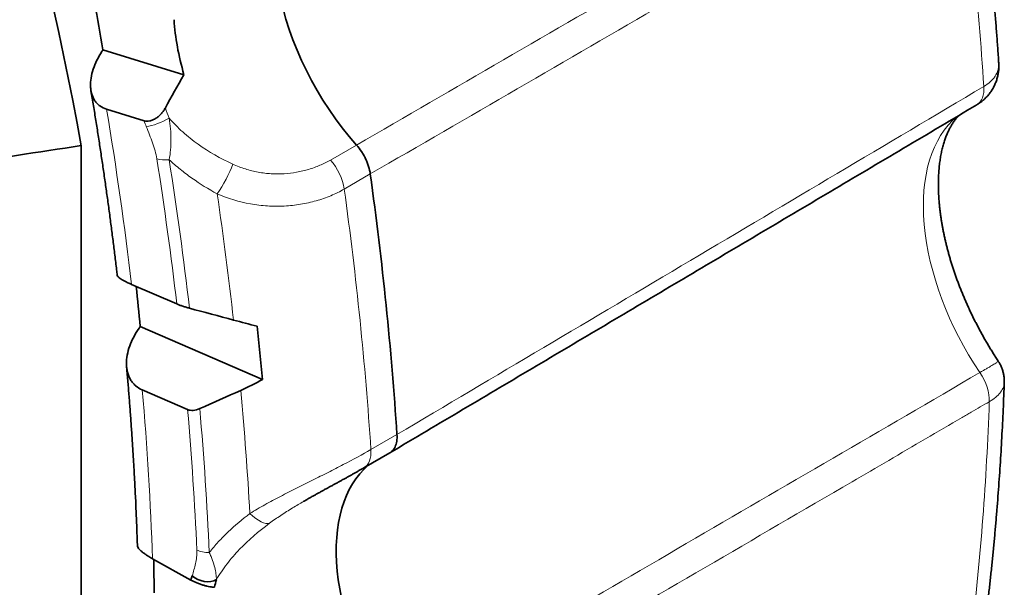
# Model space of a CAD drawing. Units: millimetres. Extents: x 46 to 291, y 31 to 203.
# Drawn here: x 280 to 286, y 177 to 181 of the extents above; entities that cross this region are included whole.
import ezdxf

# ---------------------------------------------------------------- set-up
doc = ezdxf.new("R2010")
doc.units = ezdxf.units.MM
doc.layers.add('1', color=7, linetype='Continuous', true_color=0xffffff)

msp = doc.modelspace()

# ---------------------------------------------------------------- linework, layer by layer
at = {"layer": '1', "color": 18, "linetype": 'Continuous', "lineweight": 35}
for p, q in [((281.2439, 180.2108), (280.7811, 180.3531)), ((280.8018, 180.0138), (281.0158, 179.948)), ((280.6574, 172.775), (280.6574, 179.8058)), ((281.2028, 178.9021), (280.9442, 179.014)), ((281.6927, 178.471), (280.9939, 178.7731)), ((281.0058, 178.4113), (281.2645, 178.2994)), ((285.9311, 178.4535), (285.9311, 178.4533)), ((282.271, 177.9662), (282.4199, 178.0522)), ((281.9288, 177.7757), (281.9277, 177.7751)), ((281.2841, 177.326), (281.0644, 177.4477))]:
    msp.add_line(p, q, dxfattribs=at)
at = {"layer": '1', "color": 8, "linetype": 'Continuous', "lineweight": 18}
for p, q in [((282.0808, 179.7236), (282.2296, 179.8095)), ((282.3086, 179.6441), (282.1598, 179.5582)), ((282.312, 178.0708), (282.4608, 178.1567))]:
    msp.add_line(p, q, dxfattribs=at)
for centre, major_axis, ratio, start_param, end_param in [((265.8279, 182.4255), (-9.5, 16.4545), 0.57735, 3.142673, 6.282105), ((272.8103, 186.4568), (9.2242, -15.9769), 0.57735, 0.864769, 0.955875), ((285.6721, 180.211), (-0.1019, 0.1721), 0.580385, 3.141397, 3.999908), ((268.6366, 184.0471), (-8.7949, 15.2331), 0.57735, 4.071814, 4.136735), ((281.8584, 180.045), (0.5764, -0.9984), 0.57735, 4.412953, 4.469055), ((281.7877, 180.0042), (-0.6264, 1.085), 0.57735, 1.298178, 1.327462), ((281.0996, 179.9554), (-0.0928, -0.0372), 0.196727, 0.629645, 2.200441), ((286.3133, 178.9759), (-0.5973, 1.0345), 0.57735, 0.096663, 1.690361), ((281.1596, 179.7714), (-0.0988, -0.0155), 0.453041, 0.704462, 1.494224), ((268.6366, 184.0471), (8.9792, -15.5524), 0.57735, 0.929813, 0.982602), ((268.6575, 184.0592), (-9.0147, 15.6139), 0.57735, 4.070381, 4.124195), ((281.4347, 179.6236), (0.0958, 0.1755), 0.241614, 4.288049, 5.293189), ((282.0204, 179.6107), (-0.1, 0.1732), 0.57735, 4.098645, 5.057049), ((268.7795, 184.1296), (9.1002, -15.762), 0.57735, 0.923139, 0.968556), ((269.2773, 184.417), (-9.2451, 16.013), 0.57735, 4.005185, 4.098645), ((285.7029, 178.4314), (-0.1007, 0.1728), 0.584831, 3.885625, 4.829511), ((268.6366, 184.0471), (-8.7949, 15.2331), 0.57735, 3.967094, 4.032016), ((268.7795, 184.1296), (9.1002, -15.762), 0.57735, 0.852088, 0.897506), ((268.6366, 184.0471), (8.9792, -15.5524), 0.57735, 0.838043, 0.890831), ((268.6575, 184.0592), (-9.0147, 15.6139), 0.57735, 3.979635, 4.033449), ((272.8103, 186.4568), (9.2242, -15.9769), 0.57735, 0.65533, 0.746436), ((282.171, 178.1394), (-0.1, 0.1732), 0.57735, 3.141317, 4.005185), ((281.6199, 177.8138), (-0.1203, 0.1598), 0.355908, 2.017302, 3.022442), ((281.3881, 177.5382), (0.0999, 0.0044), 0.54617, 3.902019, 4.69178)]:
    msp.add_ellipse(centre, major_axis=major_axis, ratio=ratio, start_param=start_param, end_param=end_param, dxfattribs=at)
at = {"layer": '1', "color": 18, "linetype": 'Continuous', "lineweight": 35}
for centre, major_axis, ratio, start_param, end_param in [((267.9294, 183.6388), (-9.2539, 16.0282), 0.57735, 4.161772, 6.125339), ((282.5774, 180.4601), (0.5764, -0.9984), 0.57735, 3.256219, 5.05705), ((268.8487, 184.1696), (-8.6448, 14.9732), 0.57735, 4.146409, 4.163932), ((281.9999, 180.1266), (0.5764, -0.9984), 0.57735, 4.002669, 4.3106), ((282.2164, 180.2516), (1.3142, 1.7952), 0.355331, 1.847308, 1.949661), ((269.4262, 184.503), (9.2451, -16.013), 0.57735, 0.863592, 0.957052), ((268.8487, 184.1696), (-8.6448, 14.9732), 0.57735, 4.041689, 4.057104), ((268.8487, 184.1696), (-9.1428, 15.8358), 0.57735, 4.042246, 4.061584), ((282.9292, 177.0221), (0.5764, -0.9984), 0.57735, 3.244309, 4.847611), ((268.8487, 184.1696), (-8.6448, 14.9732), 0.57735, 3.936969, 3.950441), ((282.1395, 176.5662), (-0.6264, 1.085), 0.57735, 0.493183, 0.522466), ((281.3619, 177.3915), (-0.0956, 0.0293), 0.719195, 0.980812, 2.551608), ((282.2103, 176.607), (0.5764, -0.9984), 0.57735, 3.634775, 3.690877)]:
    msp.add_ellipse(centre, major_axis=major_axis, ratio=ratio, start_param=start_param, end_param=end_param, dxfattribs=at)
at = {"layer": '1', "color": 8, "linetype": 'Continuous', "lineweight": 18}
for points, knots in [([(282.2296, 179.8095), (282.7896, 180.1334), (283.3495, 180.4574), (284.4694, 181.1053), (285.0293, 181.4293), (285.5892, 181.7533)], [0, 0, 0, 0, 0.5, 0.5, 1, 1, 1, 1]), ([(285.6663, 181.5899), (285.6319, 181.57), (285.5888, 181.545), (285.5458, 181.5201), (285.5329, 181.5126), (285.5286, 181.5101), (285.5199, 181.5051), (285.498, 181.4924), (285.4061, 181.4391), (285.1786, 181.3073), (284.6886, 181.0233), (283.7086, 180.4554), (282.8686, 179.9686), (282.3086, 179.6441)], [0, 0, 0, 0, 0.03125, 0.039063, 0.039063, 0.042969, 0.042969, 0.046875, 0.0625, 0.125, 0.25, 0.5, 1, 1, 1, 1]), ([(285.8994, 180.2786), (285.8996, 180.2767), (285.8999, 180.2687), (285.8995, 180.2607), (285.8978, 180.2485), (285.8965, 180.2424), (285.8911, 180.2244), (285.8857, 180.2129), (285.8747, 180.1962), (285.8706, 180.1908), (285.8615, 180.1802), (285.8566, 180.1751), (285.8405, 180.1605), (285.8282, 180.1515), (285.8143, 180.1433)], [0, 0, 0, 0, 0.036375, 0.156828, 0.156828, 0.277281, 0.277281, 0.518188, 0.518188, 0.638641, 0.638641, 0.759094, 0.759094, 1, 1, 1, 1]), ([(282.4608, 178.1567), (283.0198, 178.4879), (283.5787, 178.819), (284.6965, 179.4811), (285.2554, 179.8122), (285.8143, 180.1433)], [0, 0, 0, 0, 0.5, 0.5, 1, 1, 1, 1]), ([(281.1601, 179.9625), (281.163, 179.9423), (281.1653, 179.922), (281.1685, 179.8815), (281.1695, 179.8612), (281.1698, 179.8211), (281.1692, 179.8013), (281.1658, 179.7626), (281.1631, 179.7435), (281.1591, 179.7256)], [0, 0, 0, 0, 0.25, 0.25, 0.5, 0.5, 0.75, 0.75, 1, 1, 1, 1]), ([(281.1601, 179.9625), (281.1838, 179.9349), (281.2095, 179.9087), (281.2511, 179.8714), (281.2654, 179.8593), (281.2948, 179.836), (281.3098, 179.8247), (281.3868, 179.7702), (281.453, 179.7329), (281.5228, 179.7006)], [0, 0, 0, 0, 0.25, 0.25, 0.375, 0.375, 0.5, 0.5, 1, 1, 1, 1]), ([(281.0889, 179.7306), (281.0865, 179.7456), (281.0828, 179.7608), (281.0742, 179.7914), (281.0692, 179.8068), (281.0585, 179.8376), (281.0528, 179.853), (281.0411, 179.8838), (281.035, 179.8992), (281.0289, 179.9146)], [0, 0, 0, 0, 0.25, 0.25, 0.5, 0.5, 0.75, 0.75, 1, 1, 1, 1]), ([(281.4339, 179.5303), (281.3838, 179.5579), (281.3357, 179.5877), (281.2668, 179.6364), (281.2444, 179.6533), (281.2008, 179.6884), (281.1795, 179.7067), (281.1591, 179.7256)], [0, 0, 0, 0, 0.5, 0.5, 0.75, 0.75, 1, 1, 1, 1]), ([(281.5228, 179.7006), (281.5464, 179.6897), (281.5704, 179.6804), (281.6189, 179.665), (281.6434, 179.659), (281.6805, 179.6522), (281.693, 179.6503), (281.7179, 179.6473), (281.7304, 179.6462), (281.7677, 179.6441), (281.8166, 179.6442), (281.8642, 179.6499), (281.911, 179.6582), (281.934, 179.6637), (281.9785, 179.6769), (282, 179.6847), (282.0416, 179.7025), (282.0616, 179.7125), (282.0808, 179.7236)], [0, 0, 0, 0, 0.125, 0.125, 0.25, 0.25, 0.3125, 0.3125, 0.375, 0.375, 0.5, 0.625, 0.625, 0.75, 0.75, 0.875, 0.875, 1, 1, 1, 1]), ([(282.1598, 179.5582), (282.1476, 179.5511), (282.1351, 179.5445), (282.1095, 179.5318), (282.0963, 179.5258), (282.0562, 179.509), (282.0283, 179.4992), (281.9706, 179.4828), (281.9405, 179.4761), (281.8796, 179.4662), (281.8486, 179.4629), (281.7857, 179.4597), (281.7538, 179.4599), (281.7052, 179.4629), (281.6888, 179.4644), (281.6563, 179.4682), (281.6401, 179.4706), (281.5595, 179.4849), (281.4959, 179.5037), (281.4339, 179.5303)], [0, 0, 0, 0, 0.0625, 0.0625, 0.125, 0.125, 0.25, 0.25, 0.375, 0.375, 0.5, 0.5, 0.625, 0.625, 0.6875, 0.6875, 0.75, 0.75, 1, 1, 1, 1]), ([(285.8965, 178.5761), (285.8966, 178.5759), (285.8966, 178.5756), (285.896, 178.5747), (285.8945, 178.5731), (285.8913, 178.5706), (285.8873, 178.5677), (285.8848, 178.566), (285.8763, 178.5604), (285.869, 178.5559), (285.8558, 178.5479), (285.851, 178.545), (285.8408, 178.5389), (285.8354, 178.5357), (285.8182, 178.5256), (285.8054, 178.5182), (285.7915, 178.5101)], [0, 0, 0, 0, 0.065896, 0.065896, 0.169685, 0.273474, 0.273474, 0.377264, 0.377264, 0.584843, 0.584843, 0.688632, 0.688632, 0.792421, 0.792421, 1, 1, 1, 1]), ([(282.4357, 176.5578), (282.9951, 176.8831), (283.5544, 177.2085), (284.673, 177.8593), (285.2322, 178.1847), (285.7915, 178.5101)], [0, 0, 0, 0, 0.5, 0.5, 1, 1, 1, 1]), ([(285.9311, 178.4533), (285.931, 178.4498), (285.9306, 178.4463), (285.9292, 178.4378), (285.9278, 178.4328), (285.9224, 178.4178), (285.9169, 178.408), (285.906, 178.3934), (285.9018, 178.3886), (285.8927, 178.3791), (285.8878, 178.3745), (285.8717, 178.361), (285.8594, 178.3524), (285.8455, 178.3442)], [0, 0, 0, 0, 0.091938, 0.091938, 0.221661, 0.221661, 0.481107, 0.481107, 0.610831, 0.610831, 0.740554, 0.740554, 1, 1, 1, 1]), ([(285.8455, 178.3442), (285.8111, 178.3242), (285.7681, 178.2991), (285.7251, 178.2741), (285.7122, 178.2665), (285.708, 178.2641), (285.6992, 178.259), (285.6774, 178.2462), (285.5856, 178.1927), (285.3583, 178.0603), (284.8689, 177.775), (283.8899, 177.2044), (283.0509, 176.7154), (282.4915, 176.3894)], [0, 0, 0, 0, 0.03125, 0.039062, 0.039062, 0.042969, 0.042969, 0.046875, 0.0625, 0.125, 0.25, 0.5, 1, 1, 1, 1]), ([(281.6206, 177.7062), (281.6485, 177.7232), (281.6773, 177.7399), (281.7358, 177.7723), (281.7655, 177.7882), (281.8257, 177.8195), (281.8561, 177.8349), (281.9176, 177.8658), (281.9481, 177.881), (282.0083, 177.9109), (282.0381, 177.9257), (282.0822, 177.9479), (282.0968, 177.9553), (282.1258, 177.9701), (282.1402, 177.9775), (282.2107, 178.0141), (282.2633, 178.0427), (282.312, 178.0708)], [0, 0, 0, 0, 0.125, 0.125, 0.25, 0.25, 0.375, 0.375, 0.5, 0.5, 0.625, 0.625, 0.6875, 0.6875, 0.75, 0.75, 1, 1, 1, 1]), ([(281.9277, 177.7751), (281.9065, 177.7628), (281.8855, 177.7504), (281.8419, 177.7239), (281.8194, 177.7097), (281.7752, 177.6805), (281.7535, 177.6655), (281.7326, 177.65)], [0, 0, 0, 0, 0.312213, 0.312213, 0.656107, 0.656107, 1, 1, 1, 1]), ([(281.3885, 177.4835), (281.4049, 177.5041), (281.4222, 177.5242), (281.4583, 177.5633), (281.477, 177.5823), (281.5352, 177.6378), (281.5767, 177.6729), (281.6206, 177.7062)], [0, 0, 0, 0, 0.25, 0.25, 0.5, 0.5, 1, 1, 1, 1]), ([(281.7326, 177.65), (281.6707, 177.6043), (281.6134, 177.5551), (281.5492, 177.4883), (281.5368, 177.4746), (281.5126, 177.4467), (281.501, 177.4324), (281.4675, 177.389), (281.4474, 177.3593), (281.4296, 177.3289)], [0, 0, 0, 0, 0.5, 0.5, 0.625, 0.625, 0.75, 0.75, 1, 1, 1, 1]), ([(281.2912, 177.3507), (281.2947, 177.3619), (281.298, 177.3732), (281.3043, 177.3962), (281.3072, 177.4079), (281.3122, 177.4319), (281.3144, 177.4442), (281.3172, 177.4698), (281.3181, 177.483), (281.3174, 177.4973)], [0, 0, 0, 0, 0.25, 0.25, 0.5, 0.5, 0.75, 0.75, 1, 1, 1, 1]), ([(281.3885, 177.4835), (281.3923, 177.4755), (281.3957, 177.4678), (281.4019, 177.4527), (281.4048, 177.4453), (281.4125, 177.4238), (281.4165, 177.4105), (281.4229, 177.3851), (281.4252, 177.3731), (281.4284, 177.3502), (281.4293, 177.3394), (281.4296, 177.3289)], [0, 0, 0, 0, 0.125, 0.125, 0.25, 0.25, 0.5, 0.5, 0.75, 0.75, 1, 1, 1, 1])]:
    msp.add_open_spline(points, degree=3, knots=knots, dxfattribs=at)
at = {"layer": '1', "color": 18, "linetype": 'Continuous', "lineweight": 35}
for points, knots in [([(285.8994, 180.2786), (285.8989, 180.2861), (285.8965, 180.3218), (285.892, 180.386), (285.8856, 180.4713), (285.8789, 180.5568), (285.8717, 180.6424), (285.8642, 180.7282), (285.8563, 180.8142), (285.848, 180.9003), (285.8394, 180.9866), (285.8303, 181.073), (285.8209, 181.1596), (285.8111, 181.2463), (285.8009, 181.3332), (285.7903, 181.4203), (285.7793, 181.5075), (285.768, 181.5948), (285.7597, 181.6568), (285.7552, 181.6897), (285.7547, 181.6934)], [0, 0, 0, 0, 0.016061, 0.077085, 0.138107, 0.199128, 0.260148, 0.321167, 0.382184, 0.4432, 0.504215, 0.565228, 0.62624, 0.687251, 0.748261, 0.809269, 0.870275, 0.931281, 0.992284, 1, 1, 1, 1]), ([(280.7749, 180.3434), (280.7642, 180.3266), (280.7453, 180.2931), (280.7314, 180.2594), (280.7202, 180.2255), (280.7159, 180.2084), (280.7106, 180.1754), (280.7095, 180.1595), (280.7104, 180.1364), (280.7111, 180.1288), (280.7134, 180.114), (280.715, 180.1067), (280.7212, 180.0861), (280.727, 180.0735), (280.7386, 180.0565), (280.7429, 180.0512), (280.7526, 180.0412), (280.7578, 180.0367), (280.7746, 180.0245), (280.7874, 180.0182), (280.8018, 180.0138)], [0, 0, 0, 0, 0.125, 0.25, 0.25, 0.375, 0.375, 0.5, 0.5, 0.5625, 0.5625, 0.625, 0.625, 0.75, 0.75, 0.8125, 0.8125, 0.875, 0.875, 1, 1, 1, 1]), ([(285.774, 180.039), (285.7771, 180.0408), (285.7835, 180.0447), (285.793, 180.0512), (285.8024, 180.0583), (285.8115, 180.0658), (285.8202, 180.0737), (285.8286, 180.082), (285.8365, 180.0906), (285.844, 180.0996), (285.8511, 180.1089), (285.8577, 180.1185), (285.8639, 180.1284), (285.8697, 180.1386), (285.8749, 180.149), (285.8797, 180.1597), (285.884, 180.1706), (285.8878, 180.1816), (285.8911, 180.1929), (285.8939, 180.2042), (285.8962, 180.2158), (285.898, 180.2274), (285.8992, 180.2391), (285.8999, 180.2509), (285.9001, 180.2627), (285.8999, 180.272), (285.8995, 180.2773), (285.8994, 180.2786)], [0, 0, 0, 0, 0.037432, 0.078959, 0.120369, 0.16168, 0.202907, 0.244064, 0.285165, 0.326223, 0.367251, 0.408259, 0.449259, 0.490263, 0.531281, 0.572325, 0.613404, 0.654527, 0.695701, 0.736934, 0.778232, 0.819599, 0.86104, 0.902556, 0.94415, 0.985821, 1, 1, 1, 1]), ([(280.7125, 180.1195), (280.7132, 180.1156), (280.7186, 180.0834), (280.7286, 180.0229), (280.7423, 179.938), (280.7556, 179.8533), (280.7686, 179.7688), (280.7812, 179.6843), (280.7934, 179.6), (280.8052, 179.5159), (280.8167, 179.4319), (280.8278, 179.348), (280.8385, 179.2643), (280.8489, 179.1808), (280.8568, 179.1151), (280.8611, 179.0773), (280.8623, 179.0672)], [0, 0, 0, 0, 0.010933, 0.090947, 0.170958, 0.250966, 0.330973, 0.410978, 0.490981, 0.570981, 0.650979, 0.730976, 0.81097, 0.890962, 0.970952, 1, 1, 1, 1]), ([(281.0158, 179.948), (281.0206, 179.9465), (281.0257, 179.9457), (281.0366, 179.9453), (281.0424, 179.9459), (281.0512, 179.9477), (281.0541, 179.9484), (281.0601, 179.9503), (281.0631, 179.9515), (281.0721, 179.9553), (281.078, 179.9584), (281.0895, 179.9657), (281.095, 179.9699), (281.1054, 179.9789), (281.1104, 179.9838), (281.1194, 179.994), (281.1236, 179.9993), (281.1312, 180.0102), (281.1346, 180.0158), (281.1377, 180.0215)], [0, 0, 0, 0, 0.125, 0.125, 0.25, 0.25, 0.3125, 0.3125, 0.375, 0.375, 0.5, 0.5, 0.625, 0.625, 0.75, 0.75, 0.875, 0.875, 1, 1, 1, 1]), ([(285.8965, 178.5762), (285.8956, 178.5775), (285.89, 178.5859), (285.8799, 178.6016), (285.8662, 178.6231), (285.8528, 178.6448), (285.8396, 178.6667), (285.8266, 178.6888), (285.8139, 178.711), (285.8014, 178.7333), (285.7892, 178.7558), (285.7773, 178.7784), (285.7656, 178.801), (285.7542, 178.8238), (285.7431, 178.8466), (285.7322, 178.8695), (285.7217, 178.8925), (285.7115, 178.9155), (285.7015, 178.9385), (285.6919, 178.9616), (285.6825, 178.9847), (285.6735, 179.0077), (285.6648, 179.0308), (285.6564, 179.0538), (285.6484, 179.0768), (285.6406, 179.0997), (285.6332, 179.1225), (285.6261, 179.1453), (285.6194, 179.168), (285.613, 179.1906), (285.6069, 179.2131), (285.6011, 179.2355), (285.5957, 179.2577), (285.5907, 179.2798), (285.5859, 179.3017), (285.5815, 179.3234), (285.5775, 179.345), (285.5738, 179.3664), (285.5704, 179.3875), (285.5673, 179.4085), (285.5646, 179.4292), (285.5622, 179.4497), (285.5602, 179.4699), (285.5584, 179.4899), (285.557, 179.5095), (285.556, 179.529), (285.5552, 179.5481), (285.5547, 179.5669), (285.5546, 179.5854), (285.5547, 179.6036), (285.5552, 179.6214), (285.556, 179.6389), (285.557, 179.6561), (285.5583, 179.6729), (285.5599, 179.6893), (285.5618, 179.7054), (285.5639, 179.7211), (285.5662, 179.7364), (285.5689, 179.7513), (285.5717, 179.7659), (285.5748, 179.78), (285.5781, 179.7937), (285.5816, 179.8071), (285.5854, 179.82), (285.5893, 179.8325), (285.5934, 179.8446), (285.5977, 179.8563), (285.6022, 179.8675), (285.6068, 179.8784), (285.6116, 179.8889), (285.6165, 179.8989), (285.6216, 179.9086), (285.6269, 179.9179), (285.6322, 179.9268), (285.6378, 179.9353), (285.6434, 179.9435), (285.6493, 179.9513), (285.6553, 179.9588), (285.6614, 179.966), (285.6678, 179.9729), (285.6727, 179.9777), (285.6754, 179.9803), (285.6759, 179.9808)], [0, 0, 0, 0, 0.002444, 0.015253, 0.028065, 0.04088, 0.053696, 0.066514, 0.079332, 0.09215, 0.104967, 0.117782, 0.130595, 0.143405, 0.156212, 0.169014, 0.181811, 0.194603, 0.207389, 0.220168, 0.23294, 0.245703, 0.258458, 0.271204, 0.283939, 0.296664, 0.309378, 0.32208, 0.33477, 0.347446, 0.360109, 0.372758, 0.385393, 0.398012, 0.410616, 0.423203, 0.435774, 0.448329, 0.460866, 0.473385, 0.485887, 0.498371, 0.510837, 0.523285, 0.535716, 0.548128, 0.560523, 0.572901, 0.585263, 0.597609, 0.609941, 0.622259, 0.634564, 0.646859, 0.659146, 0.671425, 0.683701, 0.695975, 0.70825, 0.720531, 0.73282, 0.745122, 0.757444, 0.76979, 0.782169, 0.794587, 0.807055, 0.819581, 0.832178, 0.844858, 0.857636, 0.87053, 0.88356, 0.896746, 0.910116, 0.9237, 0.937532, 0.951653, 0.966111, 0.980961, 0.996266, 1, 1, 1, 1]), ([(282.2296, 179.8095), (282.24, 179.798), (282.2495, 179.7856), (282.2627, 179.7657), (282.2669, 179.7589), (282.2748, 179.7449), (282.2821, 179.7308), (282.2884, 179.7164), (282.2941, 179.7019), (282.2967, 179.6945), (282.3035, 179.6726), (282.3067, 179.6582), (282.3086, 179.6441)], [0, 0, 0, 0, 0.25, 0.25, 0.375, 0.375, 0.5, 0.625, 0.625, 0.75, 0.75, 1, 1, 1, 1]), ([(280.9442, 179.014), (280.9369, 179.0171), (280.93, 179.0202), (280.9173, 179.0262), (280.9055, 179.0321), (280.8956, 179.0376), (280.8866, 179.043), (280.8827, 179.0455), (280.8759, 179.0504), (280.873, 179.0527), (280.8683, 179.0571), (280.8664, 179.0591), (280.8634, 179.0634), (280.8625, 179.0654), (280.8623, 179.0673)], [0, 0, 0, 0, 0.139359, 0.139359, 0.278719, 0.418078, 0.418078, 0.557437, 0.557437, 0.696797, 0.696797, 0.836156, 0.836156, 1, 1, 1, 1]), ([(281.2753, 178.8779), (281.2688, 178.8796), (281.2623, 178.8815), (281.2493, 178.8853), (281.2428, 178.8874), (281.2303, 178.8916), (281.2243, 178.8937), (281.213, 178.8979), (281.2076, 178.9), (281.2028, 178.9021)], [0, 0, 0, 0, 0.25, 0.25, 0.5, 0.5, 0.75, 0.75, 1, 1, 1, 1]), ([(280.9872, 178.7636), (280.9758, 178.7471), (280.9555, 178.7137), (280.9403, 178.6795), (280.9278, 178.645), (280.923, 178.6273), (280.9166, 178.593), (280.915, 178.5762), (280.9153, 178.5517), (280.9158, 178.5436), (280.9178, 178.5276), (280.9192, 178.5197), (280.925, 178.4971), (280.9307, 178.4831), (280.9421, 178.4638), (280.9464, 178.4576), (280.956, 178.446), (280.9613, 178.4406), (280.9782, 178.4258), (280.9912, 178.4176), (281.0058, 178.4113)], [0, 0, 0, 0, 0.125, 0.25, 0.25, 0.375, 0.375, 0.5, 0.5, 0.5625, 0.5625, 0.625, 0.625, 0.75, 0.75, 0.8125, 0.8125, 0.875, 0.875, 1, 1, 1, 1]), ([(285.931, 178.4534), (285.9311, 178.4549), (285.9313, 178.46), (285.9311, 178.4688), (285.9305, 178.4796), (285.9292, 178.4901), (285.9275, 178.5006), (285.9252, 178.5109), (285.9224, 178.5211), (285.9191, 178.5311), (285.9153, 178.5409), (285.9111, 178.5505), (285.9064, 178.5598), (285.9015, 178.5683), (285.8981, 178.5737), (285.8964, 178.5761)], [0, 0, 0, 0, 0.03395, 0.118516, 0.202589, 0.284123, 0.364736, 0.446851, 0.5286, 0.609998, 0.69106, 0.771806, 0.852252, 0.932418, 1, 1, 1, 1]), ([(280.916, 178.5428), (280.9164, 178.5379), (280.9193, 178.5055), (280.9244, 178.446), (280.9311, 178.3641), (280.9373, 178.2824), (280.9432, 178.201), (280.9487, 178.1197), (280.9539, 178.0386), (280.9586, 177.9577), (280.963, 177.877), (280.9671, 177.7964), (280.9707, 177.7161), (280.974, 177.636), (280.9763, 177.5717), (280.9775, 177.5342), (280.9778, 177.5232)], [0, 0, 0, 0, 0.014251, 0.093667, 0.17308, 0.252492, 0.331902, 0.41131, 0.490717, 0.570121, 0.649524, 0.728925, 0.808324, 0.887722, 0.967118, 1, 1, 1, 1]), ([(285.832, 177.1607), (285.8329, 177.1684), (285.8369, 177.2015), (285.8437, 177.2603), (285.8522, 177.3371), (285.8603, 177.4142), (285.8681, 177.4916), (285.8754, 177.5692), (285.8824, 177.647), (285.8889, 177.7251), (285.8951, 177.8035), (285.9009, 177.8821), (285.9063, 177.961), (285.9114, 178.0401), (285.916, 178.1195), (285.9202, 178.1991), (285.9241, 178.2789), (285.9276, 178.359), (285.9298, 178.4172), (285.9309, 178.4486), (285.9311, 178.4533)], [0, 0, 0, 0, 0.018376, 0.079065, 0.139754, 0.200445, 0.261137, 0.321829, 0.382523, 0.443217, 0.503912, 0.564607, 0.625303, 0.686, 0.746696, 0.807393, 0.86809, 0.928787, 0.989484, 1, 1, 1, 1]), ([(281.2645, 178.2994), (281.2693, 178.2974), (281.2745, 178.2959), (281.2855, 178.2944), (281.2914, 178.2943), (281.3093, 178.2957), (281.3218, 178.2992), (281.334, 178.3046)], [0, 0, 0, 0, 0.25, 0.25, 0.5, 0.5, 1, 1, 1, 1]), ([(282.4608, 178.1567), (282.4618, 178.1431), (282.4613, 178.1304), (282.4586, 178.1128), (282.4574, 178.1071), (282.4542, 178.0963), (282.4505, 178.0862), (282.4455, 178.0775), (282.4398, 178.0694), (282.4367, 178.0657), (282.4292, 178.0584), (282.4247, 178.055), (282.4199, 178.0522)], [0, 0, 0, 0, 0.277339, 0.277339, 0.416009, 0.416009, 0.554679, 0.693348, 0.693348, 0.832018, 0.832018, 1, 1, 1, 1]), ([(281.9277, 177.7751), (281.9318, 177.7774), (281.9411, 177.7828), (281.9557, 177.7911), (281.9715, 177.8), (281.9874, 177.8089), (282.0034, 177.8178), (282.0194, 177.8267), (282.0355, 177.8356), (282.0517, 177.8444), (282.0678, 177.8533), (282.084, 177.8621), (282.1002, 177.871), (282.1164, 177.8798), (282.1326, 177.8887), (282.1486, 177.8975), (282.1644, 177.9062), (282.18, 177.9148), (282.1953, 177.9234), (282.2104, 177.9318), (282.2254, 177.9402), (282.2401, 177.9486), (282.2546, 177.9568), (282.2649, 177.9627), (282.2703, 177.9658), (282.271, 177.9662)], [0, 0, 0, 0, 0.033839, 0.077162, 0.120589, 0.164359, 0.208479, 0.252836, 0.297454, 0.342361, 0.387585, 0.433152, 0.479093, 0.525435, 0.572212, 0.619224, 0.665717, 0.712169, 0.758644, 0.805183, 0.851852, 0.898715, 0.94584, 0.993293, 1, 1, 1, 1]), ([(281.0644, 177.4477), (281.057, 177.4518), (281.0501, 177.4558), (281.0372, 177.4636), (281.0251, 177.4713), (281.0149, 177.4787), (281.0056, 177.4859), (281.0014, 177.4894), (280.9942, 177.4961), (280.9911, 177.4992), (280.9858, 177.5053), (280.9837, 177.5083), (280.9793, 177.5156), (280.978, 177.5196), (280.9779, 177.5232)], [0, 0, 0, 0, 0.131053, 0.131053, 0.262105, 0.393158, 0.393158, 0.524211, 0.524211, 0.655263, 0.655263, 0.786316, 0.786316, 1, 1, 1, 1]), ([(281.4177, 177.2848), (281.4104, 177.2849), (281.4018, 177.2858), (281.3862, 177.2886), (281.3807, 177.2898), (281.3691, 177.2926), (281.3629, 177.2943), (281.3504, 177.298), (281.344, 177.3001), (281.3343, 177.3035), (281.331, 177.3047), (281.3245, 177.3072), (281.3182, 177.3097), (281.312, 177.3123), (281.306, 177.315), (281.303, 177.3164), (281.2944, 177.3205), (281.289, 177.3232), (281.2841, 177.326)], [0, 0, 0, 0, 0.25, 0.25, 0.375, 0.375, 0.5, 0.5, 0.625, 0.625, 0.6875, 0.6875, 0.75, 0.8125, 0.8125, 0.875, 0.875, 1, 1, 1, 1])]:
    msp.add_open_spline(points, degree=3, knots=knots, dxfattribs=at)
for points, weights in [([(280.7811, 180.3531), (280.778, 180.3482), (280.7749, 180.3434)], [0.499999996836, 0.500000003164, 0.499999996836]), ([(280.9939, 178.7731), (280.9906, 178.7684), (280.9872, 178.7636)], [0.500000006906, 0.499999993094, 0.500000006906])]:
    msp.add_rational_spline(points, weights, degree=2, dxfattribs=at)
for points, degree in [([(282.4205, 178.0525), (284.0973, 179.0459), (285.774, 180.0389)], 2), ([(279.9149, 179.6867), (280.1635, 179.7305), (280.4111, 179.7705), (280.6574, 179.8058)], 3), ([(281.5273, 178.8101), (281.4433, 178.8327), (281.3593, 178.8553), (281.2753, 178.8779)], 3), ([(281.6616, 178.7754), (281.6173, 178.7864), (281.5725, 178.798), (281.5273, 178.8101)], 3), ([(281.5684, 178.4085), (281.6105, 178.4272), (281.6519, 178.448), (281.6927, 178.471)], 3), ([(281.334, 178.3046), (281.4121, 178.3392), (281.4903, 178.3738), (281.5684, 178.4085)], 3)]:
    msp.add_open_spline(points, degree=degree, dxfattribs=at)

doc.saveas('drawing.dxf')
